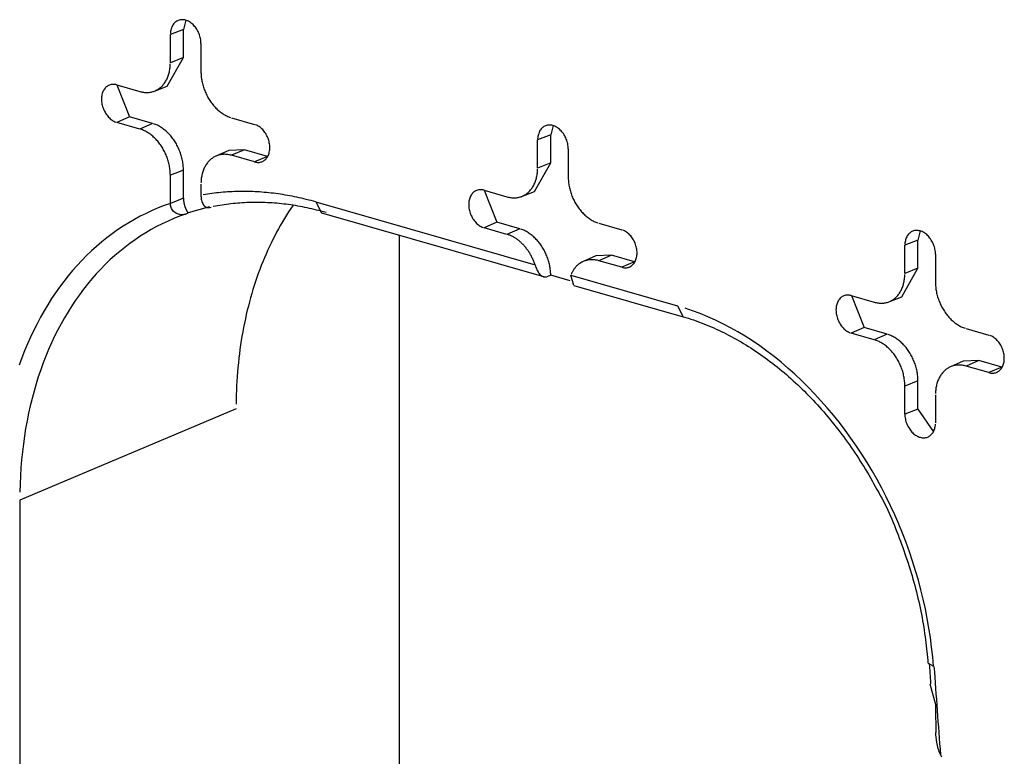
# Model space of a CAD drawing. Units: inches. Extents: x -2.2 to 31.7, y 0.3 to 22.2.
# Drawn here: x 10.4 to 10.6, y 9.8 to 10 of the extents above; entities that cross this region are included whole.
import ezdxf

# ---------------------------------------------------------------- set-up
doc = ezdxf.new("R2010")
doc.units = ezdxf.units.IN
doc.header["$LTSCALE"] = 0.5
doc.header["$MEASUREMENT"] = 0
doc.layers.add('60', color=7, linetype='Continuous')

msp = doc.modelspace()

# ---------------------------------------------------------------- linework, layer by layer
at = {"layer": '60', "color": 52, "linetype": 'Continuous'}
for p, q in [((10.40989, 10.02671), (10.40931, 10.02441)), ((10.40931, 10.02441), (10.40603, 10.02312)), ((10.40931, 10.01736), (10.40931, 10.02441)), ((10.40603, 10.01607), (10.40603, 10.02312)), ((10.41369, 10.02092), (10.41369, 10.01387)), ((10.40527, 10.01019), (10.40931, 10.01736)), ((10.40931, 10.01736), (10.40603, 10.01607)), ((10.39262, 10.01052), (10.39837, 10.00887)), ((10.39265, 10.01051), (10.39583, 10.00251)), ((10.40202, 10.00896), (10.40527, 10.01019)), ((10.39583, 10.00251), (10.39262, 10.00112)), ((10.40158, 10.00087), (10.39583, 10.00251)), ((10.42135, 10.00228), (10.42709, 10.00063)), ((10.39837, 9.99947), (10.39262, 10.00112)), ((10.40158, 10.00087), (10.39837, 9.99947)), ((10.50181, 10.00032), (10.50123, 9.99803)), ((10.50123, 9.99803), (10.49795, 9.99674)), ((10.49795, 9.98969), (10.49795, 9.99674)), ((10.50123, 9.99098), (10.50123, 9.99803)), ((10.42063, 9.99408), (10.41745, 9.99269)), ((10.42456, 9.99427), (10.42063, 9.99408)), ((10.42456, 9.99427), (10.42135, 9.99288)), ((10.43031, 9.99262), (10.42456, 9.99427)), ((10.50561, 9.99454), (10.50561, 9.98749)), ((10.42709, 9.99123), (10.42135, 9.99288)), ((10.43031, 9.99262), (10.42709, 9.99123)), ((10.43031, 9.99262), (10.43039, 9.9926)), ((10.40931, 9.98917), (10.40603, 9.98788)), ((10.40931, 9.98212), (10.40931, 9.98917)), ((10.49719, 9.98381), (10.50123, 9.99098)), ((10.50123, 9.99098), (10.49795, 9.98969)), ((10.40603, 9.98085), (10.40603, 9.98788)), ((10.41369, 9.98568), (10.41369, 9.98287)), ((10.48455, 9.98414), (10.49029, 9.98249)), ((10.48458, 9.98413), (10.48776, 9.97613)), ((10.40931, 9.98212), (10.40603, 9.98083)), ((10.49394, 9.98258), (10.49719, 9.98381)), ((10.40603, 9.98083), (10.40603, 9.98085)), ((10.41585, 9.97999), (10.41047, 9.97845)), ((10.44241, 9.9812), (10.44386, 9.97845)), ((10.44241, 9.9812), (10.49731, 9.96545)), ((10.44386, 9.97845), (10.49941, 9.9625)), ((10.48776, 9.97613), (10.48455, 9.97474)), ((10.49029, 9.97309), (10.48455, 9.97474)), ((10.49351, 9.97448), (10.48776, 9.97613)), ((10.49351, 9.97448), (10.49029, 9.97309)), ((10.51327, 9.97589), (10.51902, 9.97424)), ((10.46337, 9.78944), (10.46337, 9.97285)), ((10.59374, 9.97394), (10.59316, 9.97164)), ((10.59316, 9.97164), (10.58988, 9.97035)), ((10.58988, 9.96331), (10.58988, 9.97035)), ((10.59316, 9.9646), (10.59316, 9.97164)), ((10.51256, 9.9677), (10.50938, 9.96631)), ((10.51649, 9.96789), (10.51256, 9.9677)), ((10.51649, 9.96789), (10.51327, 9.9665)), ((10.52223, 9.96624), (10.51649, 9.96789)), ((10.59754, 9.96816), (10.59754, 9.96111)), ((10.51902, 9.96485), (10.51327, 9.9665)), ((10.52223, 9.96624), (10.51902, 9.96485)), ((10.52223, 9.96624), (10.52232, 9.96622)), ((10.58912, 9.95743), (10.59316, 9.9646)), ((10.59316, 9.9646), (10.58988, 9.96331)), ((10.50611, 9.96147), (10.50123, 9.96287)), ((10.50704, 9.96032), (10.50625, 9.96288)), ((10.50625, 9.96288), (10.53295, 9.95522)), ((10.50704, 9.96032), (10.5344, 9.95246)), ((10.57647, 9.95776), (10.58222, 9.95611)), ((10.5765, 9.95775), (10.57969, 9.94975)), ((10.58587, 9.9562), (10.58912, 9.95743)), ((10.53295, 9.95522), (10.5344, 9.95246)), ((10.57969, 9.94975), (10.57647, 9.94836)), ((10.58543, 9.9481), (10.57969, 9.94975)), ((10.6052, 9.94951), (10.61094, 9.94786)), ((10.58222, 9.94671), (10.57647, 9.94836)), ((10.58543, 9.9481), (10.58222, 9.94671)), ((10.60448, 9.94132), (10.6013, 9.93993)), ((10.60841, 9.94151), (10.60448, 9.94132)), ((10.60841, 9.94151), (10.6052, 9.94012)), ((10.61094, 9.93847), (10.6052, 9.94012)), ((10.61416, 9.93986), (10.60841, 9.94151)), ((10.61416, 9.93986), (10.61094, 9.93847)), ((10.61416, 9.93986), (10.61424, 9.93983)), ((10.59316, 9.93641), (10.58988, 9.93512)), ((10.58988, 9.92807), (10.58988, 9.93512)), ((10.59316, 9.92936), (10.59316, 9.93641)), ((10.59754, 9.93292), (10.59754, 9.92587)), ((10.42246, 9.92938), (10.36833, 9.90652)), ((10.59316, 9.92936), (10.58988, 9.92807)), ((10.59316, 9.92936), (10.59701, 9.92364)), ((10.36833, 9.90652), (10.36833, 9.74682)), ((10.59571, 9.86571), (10.59705, 9.86495)), ((10.59615, 9.86053), (10.59755, 9.8554))]:
    msp.add_line(p, q, dxfattribs=at)
for points in [[(10.41369, 10.02092, 0), (10.41368, 10.02122, 0), (10.41366, 10.02152, 0), (10.41362, 10.02182, 0), (10.41357, 10.02212, 0), (10.4135, 10.02242, 0), (10.41342, 10.02273, 0), (10.41332, 10.02302, 0), (10.41321, 10.02332, 0), (10.41309, 10.02361, 0), (10.41296, 10.02389, 0), (10.41281, 10.02417, 0), (10.41265, 10.02443, 0), (10.41248, 10.02469, 0), (10.4123, 10.02494, 0), (10.41211, 10.02517, 0), (10.41191, 10.0254, 0), (10.4117, 10.02561, 0), (10.41149, 10.0258, 0), (10.41127, 10.02598, 0), (10.41104, 10.02615, 0), (10.41081, 10.02629, 0), (10.41057, 10.02643, 0), (10.41034, 10.02654, 0), (10.4101, 10.02664, 0), (10.40986, 10.02672, 0), (10.40962, 10.02678, 0), (10.40938, 10.02682, 0), (10.40914, 10.02684, 0), (10.4089, 10.02684, 0), (10.40867, 10.02683, 0), (10.40845, 10.02679, 0), (10.40823, 10.02674, 0), (10.40801, 10.02666, 0), (10.4078, 10.02657, 0), (10.40761, 10.02646, 0), (10.40742, 10.02634, 0), (10.40723, 10.02619, 0), (10.40706, 10.02604, 0), (10.40691, 10.02586, 0), (10.40676, 10.02567, 0), (10.40662, 10.02546, 0), (10.4065, 10.02524, 0), (10.40639, 10.02501, 0), (10.4063, 10.02477, 0), (10.40621, 10.02451, 0), (10.40615, 10.02425, 0), (10.40609, 10.02398, 0), (10.40606, 10.0237, 0), (10.40603, 10.02341, 0)], [(10.39837, 10.00887, 0), (10.39861, 10.00881, 0), (10.39885, 10.00875, 0), (10.39909, 10.00871, 0), (10.39933, 10.00867, 0), (10.39956, 10.00864, 0), (10.3998, 10.00863, 0), (10.40004, 10.00862, 0), (10.40027, 10.00862, 0), (10.4005, 10.00863, 0), (10.40073, 10.00865, 0), (10.40096, 10.00868, 0), (10.40119, 10.00872, 0), (10.40141, 10.00877, 0), (10.40163, 10.00883, 0), (10.40184, 10.0089, 0), (10.40206, 10.00897, 0), (10.40227, 10.00906, 0), (10.40247, 10.00916, 0), (10.40267, 10.00926, 0), (10.40287, 10.00937, 0), (10.40306, 10.00949, 0), (10.40325, 10.00963, 0), (10.40343, 10.00976, 0), (10.40361, 10.00991, 0), (10.40378, 10.01007, 0), (10.40395, 10.01023, 0), (10.40411, 10.0104, 0), (10.40427, 10.01058, 0), (10.40442, 10.01077, 0), (10.40456, 10.01097, 0), (10.4047, 10.01117, 0), (10.40483, 10.01138, 0), (10.40496, 10.01159, 0), (10.40508, 10.01181, 0), (10.40519, 10.01204, 0), (10.4053, 10.01228, 0), (10.4054, 10.01252, 0), (10.40549, 10.01276, 0), (10.40557, 10.01302, 0), (10.40565, 10.01327, 0), (10.40572, 10.01353, 0), (10.40579, 10.0138, 0), (10.40584, 10.01407, 0), (10.40589, 10.01435, 0), (10.40593, 10.01463, 0), (10.40597, 10.01491, 0), (10.40599, 10.01519, 0), (10.40601, 10.01548, 0), (10.40602, 10.01577, 0)], [(10.41369, 10.01387, 0), (10.41369, 10.01357, 0), (10.4137, 10.01328, 0), (10.41372, 10.01298, 0), (10.41375, 10.01268, 0), (10.41378, 10.01237, 0), (10.41382, 10.01207, 0), (10.41387, 10.01177, 0), (10.41393, 10.01146, 0), (10.41399, 10.01116, 0), (10.41406, 10.01086, 0), (10.41414, 10.01056, 0), (10.41423, 10.01026, 0), (10.41432, 10.00996, 0), (10.41442, 10.00966, 0), (10.41452, 10.00936, 0), (10.41463, 10.00907, 0), (10.41475, 10.00878, 0), (10.41488, 10.00849, 0), (10.41501, 10.00821, 0), (10.41515, 10.00793, 0), (10.41529, 10.00765, 0), (10.41545, 10.00738, 0), (10.4156, 10.00711, 0), (10.41576, 10.00684, 0), (10.41593, 10.00658, 0), (10.4161, 10.00633, 0), (10.41628, 10.00608, 0), (10.41646, 10.00583, 0), (10.41665, 10.00559, 0), (10.41684, 10.00536, 0), (10.41704, 10.00514, 0), (10.41724, 10.00492, 0), (10.41745, 10.0047, 0), (10.41766, 10.0045, 0), (10.41787, 10.0043, 0), (10.41809, 10.00411, 0), (10.41831, 10.00392, 0), (10.41853, 10.00374, 0), (10.41875, 10.00358, 0), (10.41898, 10.00341, 0), (10.41921, 10.00326, 0), (10.41944, 10.00312, 0), (10.41968, 10.00298, 0), (10.41991, 10.00285, 0), (10.42015, 10.00273, 0), (10.42039, 10.00262, 0), (10.42063, 10.00252, 0), (10.42087, 10.00243, 0), (10.42111, 10.00235, 0)], [(10.39262, 10.01052, 0), (10.39238, 10.01058, 0), (10.39214, 10.01062, 0), (10.3919, 10.01064, 0), (10.39167, 10.01065, 0), (10.39144, 10.01063, 0), (10.39121, 10.01059, 0), (10.39099, 10.01054, 0), (10.39078, 10.01047, 0), (10.39057, 10.01038, 0), (10.39037, 10.01027, 0), (10.39018, 10.01014, 0), (10.39, 10.01, 0), (10.38983, 10.00984, 0), (10.38967, 10.00966, 0), (10.38952, 10.00947, 0), (10.38939, 10.00927, 0), (10.38926, 10.00905, 0), (10.38916, 10.00882, 0), (10.38906, 10.00857, 0), (10.38898, 10.00832, 0), (10.38891, 10.00805, 0), (10.38886, 10.00778, 0), (10.38882, 10.0075, 0), (10.3888, 10.00721, 0), (10.38879, 10.00692, 0), (10.3888, 10.00662, 0), (10.38882, 10.00632, 0), (10.38886, 10.00602, 0), (10.38891, 10.00572, 0), (10.38898, 10.00541, 0), (10.38906, 10.00511, 0), (10.38916, 10.00482, 0), (10.38926, 10.00452, 0), (10.38939, 10.00423, 0), (10.38952, 10.00395, 0), (10.38967, 10.00367, 0), (10.38983, 10.00341, 0), (10.39, 10.00315, 0), (10.39018, 10.0029, 0), (10.39037, 10.00267, 0), (10.39057, 10.00244, 0), (10.39078, 10.00223, 0), (10.39099, 10.00204, 0), (10.39121, 10.00186, 0), (10.39144, 10.00169, 0), (10.39167, 10.00154, 0), (10.3919, 10.00141, 0), (10.39214, 10.0013, 0), (10.39238, 10.0012, 0)], [(10.40603, 9.98788, 0), (10.40602, 9.98817, 0), (10.40601, 9.98847, 0), (10.40599, 9.98877, 0), (10.40597, 9.98907, 0), (10.40593, 9.98938, 0), (10.40589, 9.98968, 0), (10.40584, 9.98998, 0), (10.40579, 9.99028, 0), (10.40572, 9.99059, 0), (10.40565, 9.99089, 0), (10.40557, 9.99119, 0), (10.40549, 9.99149, 0), (10.4054, 9.99179, 0), (10.4053, 9.99209, 0), (10.40519, 9.99238, 0), (10.40508, 9.99268, 0), (10.40496, 9.99297, 0), (10.40483, 9.99326, 0), (10.4047, 9.99354, 0), (10.40456, 9.99382, 0), (10.40442, 9.9941, 0), (10.40427, 9.99437, 0), (10.40411, 9.99464, 0), (10.40395, 9.99491, 0), (10.40378, 9.99517, 0), (10.40361, 9.99542, 0), (10.40343, 9.99567, 0), (10.40325, 9.99592, 0), (10.40306, 9.99615, 0), (10.40287, 9.99639, 0), (10.40267, 9.99661, 0), (10.40247, 9.99683, 0), (10.40227, 9.99705, 0), (10.40206, 9.99725, 0), (10.40184, 9.99745, 0), (10.40163, 9.99764, 0), (10.40141, 9.99783, 0), (10.40119, 9.998, 0), (10.40096, 9.99817, 0), (10.40073, 9.99833, 0), (10.4005, 9.99849, 0), (10.40027, 9.99863, 0), (10.40004, 9.99877, 0), (10.3998, 9.9989, 0), (10.39956, 9.99901, 0), (10.39933, 9.99912, 0), (10.39909, 9.99923, 0), (10.39885, 9.99932, 0), (10.39861, 9.9994, 0)], [(10.40931, 9.98917, 0), (10.4093, 9.98947, 0), (10.40929, 9.98977, 0), (10.40927, 9.99007, 0), (10.40925, 9.99037, 0), (10.40921, 9.99068, 0), (10.40917, 9.99098, 0), (10.40912, 9.99129, 0), (10.40906, 9.9916, 0), (10.409, 9.9919, 0), (10.40893, 9.99221, 0), (10.40885, 9.99251, 0), (10.40876, 9.99281, 0), (10.40867, 9.99312, 0), (10.40857, 9.99342, 0), (10.40847, 9.99371, 0), (10.40835, 9.99401, 0), (10.40823, 9.9943, 0), (10.4081, 9.99459, 0), (10.40797, 9.99488, 0), (10.40783, 9.99516, 0), (10.40769, 9.99544, 0), (10.40753, 9.99572, 0), (10.40738, 9.99599, 0), (10.40721, 9.99626, 0), (10.40704, 9.99652, 0), (10.40687, 9.99678, 0), (10.40669, 9.99703, 0), (10.40651, 9.99728, 0), (10.40632, 9.99752, 0), (10.40612, 9.99775, 0), (10.40592, 9.99798, 0), (10.40572, 9.9982, 0), (10.40551, 9.99842, 0), (10.4053, 9.99862, 0), (10.40509, 9.99883, 0), (10.40487, 9.99902, 0), (10.40465, 9.99921, 0), (10.40442, 9.99938, 0), (10.4042, 9.99955, 0), (10.40397, 9.99972, 0), (10.40374, 9.99987, 0), (10.4035, 10.00002, 0), (10.40327, 10.00015, 0), (10.40303, 10.00028, 0), (10.40279, 10.0004, 0), (10.40255, 10.00051, 0), (10.40231, 10.00061, 0), (10.40207, 10.00071, 0), (10.40182, 10.00079, 0)], [(10.42709, 9.99123, 0), (10.42733, 9.99117, 0), (10.42757, 9.99113, 0), (10.42781, 9.99111, 0), (10.42805, 9.9911, 0), (10.42828, 9.99112, 0), (10.4285, 9.99115, 0), (10.42872, 9.99121, 0), (10.42894, 9.99128, 0), (10.42915, 9.99137, 0), (10.42934, 9.99148, 0), (10.42953, 9.99161, 0), (10.42971, 9.99175, 0), (10.42989, 9.99191, 0), (10.43004, 9.99209, 0), (10.43019, 9.99228, 0), (10.43033, 9.99248, 0), (10.43045, 9.9927, 0), (10.43056, 9.99293, 0), (10.43065, 9.99318, 0), (10.43074, 9.99343, 0), (10.4308, 9.99369, 0), (10.43086, 9.99397, 0), (10.43089, 9.99425, 0), (10.43092, 9.99454, 0), (10.43092, 9.99483, 0), (10.43092, 9.99513, 0), (10.43089, 9.99543, 0), (10.43086, 9.99573, 0), (10.4308, 9.99603, 0), (10.43074, 9.99633, 0), (10.43065, 9.99664, 0), (10.43056, 9.99693, 0), (10.43045, 9.99723, 0), (10.43033, 9.99752, 0), (10.43019, 9.9978, 0), (10.43004, 9.99808, 0), (10.42989, 9.99834, 0), (10.42971, 9.9986, 0), (10.42953, 9.99885, 0), (10.42934, 9.99908, 0), (10.42915, 9.99931, 0), (10.42894, 9.99952, 0), (10.42872, 9.99971, 0), (10.4285, 9.99989, 0), (10.42828, 10.00006, 0), (10.42805, 10.00021, 0), (10.42781, 10.00034, 0), (10.42757, 10.00045, 0), (10.42733, 10.00055, 0)], [(10.50561, 9.99454, 0), (10.5056, 9.99483, 0), (10.50558, 9.99513, 0), (10.50554, 9.99544, 0), (10.50549, 9.99574, 0), (10.50543, 9.99604, 0), (10.50534, 9.99634, 0), (10.50525, 9.99664, 0), (10.50514, 9.99694, 0), (10.50502, 9.99723, 0), (10.50488, 9.99751, 0), (10.50473, 9.99778, 0), (10.50457, 9.99805, 0), (10.5044, 9.99831, 0), (10.50422, 9.99856, 0), (10.50403, 9.99879, 0), (10.50383, 9.99901, 0), (10.50363, 9.99922, 0), (10.50341, 9.99942, 0), (10.50319, 9.9996, 0), (10.50297, 9.99976, 0), (10.50273, 9.99991, 0), (10.5025, 10.00005, 0), (10.50226, 10.00016, 0), (10.50202, 10.00026, 0), (10.50178, 10.00033, 0), (10.50154, 10.00039, 0), (10.5013, 10.00044, 0), (10.50106, 10.00046, 0), (10.50083, 10.00046, 0), (10.5006, 10.00044, 0), (10.50037, 10.00041, 0), (10.50015, 10.00036, 0), (10.49994, 10.00028, 0), (10.49973, 10.00019, 0), (10.49953, 10.00008, 0), (10.49934, 9.99996, 0), (10.49916, 9.99981, 0), (10.49899, 9.99965, 0), (10.49883, 9.99948, 0), (10.49868, 9.99929, 0), (10.49855, 9.99908, 0), (10.49843, 9.99886, 0), (10.49832, 9.99863, 0), (10.49822, 9.99839, 0), (10.49814, 9.99813, 0), (10.49807, 9.99787, 0), (10.49802, 9.9976, 0), (10.49798, 9.99732, 0), (10.49796, 9.99703, 0)], [(10.42135, 9.99288, 0), (10.42111, 9.99294, 0), (10.42087, 9.993, 0), (10.42063, 9.99304, 0), (10.42039, 9.99308, 0), (10.42015, 9.99311, 0), (10.41991, 9.99312, 0), (10.41968, 9.99313, 0), (10.41944, 9.99313, 0), (10.41921, 9.99312, 0), (10.41898, 9.9931, 0), (10.41875, 9.99307, 0), (10.41853, 9.99303, 0), (10.41831, 9.99298, 0), (10.41809, 9.99292, 0), (10.41787, 9.99285, 0), (10.41766, 9.99278, 0), (10.41745, 9.99269, 0), (10.41724, 9.99259, 0), (10.41704, 9.99249, 0), (10.41684, 9.99238, 0), (10.41665, 9.99225, 0), (10.41646, 9.99212, 0), (10.41628, 9.99198, 0), (10.4161, 9.99184, 0), (10.41593, 9.99168, 0), (10.41576, 9.99152, 0), (10.4156, 9.99134, 0), (10.41545, 9.99117, 0), (10.41529, 9.99098, 0), (10.41515, 9.99078, 0), (10.41501, 9.99058, 0), (10.41488, 9.99037, 0), (10.41475, 9.99016, 0), (10.41463, 9.98993, 0), (10.41452, 9.98971, 0), (10.41442, 9.98947, 0), (10.41432, 9.98923, 0), (10.41423, 9.98898, 0), (10.41414, 9.98873, 0), (10.41406, 9.98848, 0), (10.41399, 9.98821, 0), (10.41393, 9.98795, 0), (10.41387, 9.98768, 0), (10.41382, 9.9874, 0), (10.41378, 9.98712, 0), (10.41375, 9.98684, 0), (10.41372, 9.98655, 0), (10.4137, 9.98627, 0), (10.41369, 9.98597, 0)], [(10.49029, 9.98249, 0), (10.49053, 9.98242, 0), (10.49077, 9.98237, 0), (10.49101, 9.98232, 0), (10.49125, 9.98229, 0), (10.49149, 9.98226, 0), (10.49173, 9.98224, 0), (10.49196, 9.98224, 0), (10.4922, 9.98224, 0), (10.49243, 9.98225, 0), (10.49266, 9.98227, 0), (10.49289, 9.9823, 0), (10.49311, 9.98234, 0), (10.49333, 9.98239, 0), (10.49355, 9.98245, 0), (10.49377, 9.98252, 0), (10.49398, 9.98259, 0), (10.49419, 9.98268, 0), (10.4944, 9.98277, 0), (10.4946, 9.98288, 0), (10.49479, 9.98299, 0), (10.49499, 9.98311, 0), (10.49517, 9.98324, 0), (10.49536, 9.98338, 0), (10.49554, 9.98353, 0), (10.49571, 9.98369, 0), (10.49588, 9.98385, 0), (10.49604, 9.98402, 0), (10.49619, 9.9842, 0), (10.49634, 9.98439, 0), (10.49649, 9.98458, 0), (10.49663, 9.98479, 0), (10.49676, 9.98499, 0), (10.49689, 9.98521, 0), (10.497, 9.98543, 0), (10.49712, 9.98566, 0), (10.49722, 9.9859, 0), (10.49732, 9.98614, 0), (10.49741, 9.98638, 0), (10.4975, 9.98663, 0), (10.49758, 9.98689, 0), (10.49765, 9.98715, 0), (10.49771, 9.98742, 0), (10.49777, 9.98769, 0), (10.49782, 9.98797, 0), (10.49786, 9.98824, 0), (10.49789, 9.98853, 0), (10.49792, 9.98881, 0), (10.49794, 9.9891, 0), (10.49795, 9.98939, 0)], [(10.50561, 9.98749, 0), (10.50562, 9.98719, 0), (10.50563, 9.98689, 0), (10.50565, 9.98659, 0), (10.50567, 9.98629, 0), (10.50571, 9.98599, 0), (10.50575, 9.98569, 0), (10.5058, 9.98539, 0), (10.50585, 9.98508, 0), (10.50592, 9.98478, 0), (10.50599, 9.98448, 0), (10.50607, 9.98418, 0), (10.50615, 9.98388, 0), (10.50624, 9.98358, 0), (10.50634, 9.98328, 0), (10.50645, 9.98298, 0), (10.50656, 9.98269, 0), (10.50668, 9.9824, 0), (10.5068, 9.98211, 0), (10.50694, 9.98183, 0), (10.50708, 9.98155, 0), (10.50722, 9.98127, 0), (10.50737, 9.98099, 0), (10.50753, 9.98073, 0), (10.50769, 9.98046, 0), (10.50786, 9.9802, 0), (10.50803, 9.97995, 0), (10.50821, 9.9797, 0), (10.50839, 9.97945, 0), (10.50858, 9.97921, 0), (10.50877, 9.97898, 0), (10.50897, 9.97875, 0), (10.50917, 9.97853, 0), (10.50937, 9.97832, 0), (10.50958, 9.97812, 0), (10.5098, 9.97792, 0), (10.51001, 9.97772, 0), (10.51023, 9.97754, 0), (10.51045, 9.97736, 0), (10.51068, 9.97719, 0), (10.51091, 9.97703, 0), (10.51114, 9.97688, 0), (10.51137, 9.97674, 0), (10.5116, 9.9766, 0), (10.51184, 9.97647, 0), (10.51207, 9.97635, 0), (10.51231, 9.97624, 0), (10.51255, 9.97614, 0), (10.51279, 9.97605, 0), (10.51303, 9.97597, 0)], [(10.48455, 9.98414, 0), (10.48431, 9.9842, 0), (10.48407, 9.98424, 0), (10.48383, 9.98426, 0), (10.48359, 9.98426, 0), (10.48336, 9.98425, 0), (10.48314, 9.98421, 0), (10.48292, 9.98416, 0), (10.4827, 9.98409, 0), (10.48249, 9.984, 0), (10.48229, 9.98389, 0), (10.4821, 9.98376, 0), (10.48192, 9.98362, 0), (10.48175, 9.98346, 0), (10.4816, 9.98328, 0), (10.48145, 9.98309, 0), (10.48131, 9.98289, 0), (10.48119, 9.98267, 0), (10.48108, 9.98243, 0), (10.48098, 9.98219, 0), (10.4809, 9.98194, 0), (10.48084, 9.98167, 0), (10.48078, 9.9814, 0), (10.48075, 9.98112, 0), (10.48072, 9.98083, 0), (10.48072, 9.98054, 0), (10.48072, 9.98024, 0), (10.48075, 9.97994, 0), (10.48078, 9.97964, 0), (10.48084, 9.97934, 0), (10.4809, 9.97903, 0), (10.48098, 9.97873, 0), (10.48108, 9.97843, 0), (10.48119, 9.97814, 0), (10.48131, 9.97785, 0), (10.48145, 9.97757, 0), (10.4816, 9.97729, 0), (10.48175, 9.97702, 0), (10.48192, 9.97677, 0), (10.4821, 9.97652, 0), (10.48229, 9.97628, 0), (10.48249, 9.97606, 0), (10.4827, 9.97585, 0), (10.48292, 9.97566, 0), (10.48314, 9.97548, 0), (10.48336, 9.97531, 0), (10.48359, 9.97516, 0), (10.48383, 9.97503, 0), (10.48407, 9.97492, 0), (10.48431, 9.97482, 0)], [(10.40931, 9.98212, 0), (10.40931, 9.98205, 0), (10.40931, 9.98197, 0), (10.40931, 9.9819, 0), (10.40932, 9.98182, 0), (10.40932, 9.98174, 0), (10.40933, 9.98167, 0), (10.40933, 9.98159, 0), (10.40934, 9.98152, 0), (10.40935, 9.98144, 0), (10.40936, 9.98136, 0), (10.40937, 9.98129, 0), (10.40938, 9.98121, 0), (10.40939, 9.98113, 0), (10.4094, 9.98106, 0), (10.40942, 9.98098, 0), (10.40943, 9.9809, 0), (10.40945, 9.98083, 0), (10.40947, 9.98075, 0), (10.40948, 9.98067, 0), (10.4095, 9.9806, 0), (10.40952, 9.98052, 0), (10.40954, 9.98045, 0), (10.40956, 9.98037, 0), (10.40959, 9.98029, 0), (10.40961, 9.98022, 0), (10.40964, 9.98014, 0), (10.40966, 9.98007, 0), (10.40969, 9.97999, 0), (10.40971, 9.97992, 0), (10.40974, 9.97984, 0), (10.40977, 9.97977, 0), (10.4098, 9.9797, 0), (10.40983, 9.97962, 0), (10.40986, 9.97955, 0), (10.40989, 9.97948, 0), (10.40993, 9.9794, 0), (10.40996, 9.97933, 0), (10.41, 9.97926, 0), (10.41003, 9.97919, 0), (10.41007, 9.97912, 0), (10.41011, 9.97905, 0), (10.41014, 9.97898, 0), (10.41018, 9.97891, 0), (10.41022, 9.97884, 0), (10.41026, 9.97878, 0), (10.4103, 9.97871, 0), (10.41034, 9.97864, 0), (10.41039, 9.97858, 0), (10.41043, 9.97851, 0)], [(10.44241, 9.9812, 0), (10.44183, 9.98137, 0), (10.44124, 9.98153, 0), (10.44065, 9.98168, 0), (10.44006, 9.98183, 0), (10.43948, 9.98198, 0), (10.43889, 9.98212, 0), (10.4383, 9.98225, 0), (10.43771, 9.98238, 0), (10.43713, 9.9825, 0), (10.43654, 9.98262, 0), (10.43596, 9.98273, 0), (10.43537, 9.98284, 0), (10.43478, 9.98294, 0), (10.4342, 9.98304, 0), (10.43362, 9.98313, 0), (10.43303, 9.98321, 0), (10.43245, 9.98329, 0), (10.43186, 9.98337, 0), (10.43128, 9.98344, 0), (10.4307, 9.9835, 0), (10.43012, 9.98356, 0), (10.42954, 9.98361, 0), (10.42896, 9.98366, 0), (10.42838, 9.9837, 0), (10.4278, 9.98374, 0), (10.42723, 9.98377, 0), (10.42665, 9.98379, 0), (10.42607, 9.98381, 0), (10.4255, 9.98383, 0), (10.42492, 9.98384, 0), (10.42435, 9.98384, 0), (10.42378, 9.98384, 0), (10.42321, 9.98383, 0), (10.42264, 9.98382, 0), (10.42207, 9.9838, 0), (10.4215, 9.98378, 0), (10.42094, 9.98375, 0), (10.42037, 9.98371, 0), (10.41981, 9.98367, 0), (10.41924, 9.98363, 0), (10.41868, 9.98357, 0), (10.41812, 9.98352, 0), (10.41756, 9.98346, 0), (10.417, 9.98339, 0), (10.41645, 9.98332, 0), (10.41589, 9.98324, 0), (10.41534, 9.98315, 0), (10.41479, 9.98307, 0), (10.41424, 9.98297, 0)], [(10.40603, 9.98085, 0), (10.40448, 9.9803, 0), (10.40295, 9.9797, 0), (10.40145, 9.97905, 0), (10.39996, 9.97835, 0), (10.39849, 9.97761, 0), (10.39704, 9.97683, 0), (10.39562, 9.97599, 0), (10.39421, 9.97512, 0), (10.39283, 9.9742, 0), (10.39148, 9.97324, 0), (10.39015, 9.97223, 0), (10.38884, 9.97118, 0), (10.38756, 9.97009, 0), (10.38631, 9.96896, 0), (10.38508, 9.96778, 0), (10.38388, 9.96657, 0), (10.38271, 9.96532, 0), (10.38157, 9.96402, 0), (10.38045, 9.96269, 0), (10.37937, 9.96132, 0), (10.37832, 9.95991, 0), (10.37729, 9.95847, 0), (10.3763, 9.95699, 0), (10.37534, 9.95547, 0), (10.37442, 9.95392, 0), (10.37352, 9.95233, 0), (10.37266, 9.95072, 0), (10.37183, 9.94907, 0), (10.37104, 9.94739, 0), (10.37028, 9.94567, 0), (10.36956, 9.94393, 0), (10.36887, 9.94216, 0), (10.36821, 9.94036, 0)], [(10.44499, 9.97855, 0), (10.4444, 9.97872, 0), (10.44381, 9.97888, 0), (10.44322, 9.97903, 0), (10.44263, 9.97918, 0), (10.44204, 9.97933, 0), (10.44145, 9.97947, 0), (10.44086, 9.9796, 0), (10.44027, 9.97973, 0), (10.43968, 9.97985, 0), (10.43909, 9.97996, 0), (10.43851, 9.98007, 0), (10.43792, 9.98018, 0), (10.43733, 9.98028, 0), (10.43674, 9.98037, 0), (10.43616, 9.98046, 0), (10.43557, 9.98054, 0), (10.43499, 9.98062, 0), (10.4344, 9.98069, 0), (10.43382, 9.98075, 0), (10.43323, 9.98081, 0), (10.43265, 9.98087, 0), (10.43207, 9.98091, 0), (10.43149, 9.98096, 0), (10.43091, 9.98099, 0), (10.43033, 9.98102, 0), (10.42975, 9.98105, 0), (10.42917, 9.98107, 0), (10.42859, 9.98108, 0), (10.42802, 9.98109, 0), (10.42744, 9.98109, 0), (10.42687, 9.98109, 0), (10.4263, 9.98108, 0), (10.42573, 9.98106, 0), (10.42515, 9.98104, 0), (10.42459, 9.98101, 0), (10.42402, 9.98098, 0), (10.42345, 9.98094, 0), (10.42288, 9.9809, 0), (10.42232, 9.98085, 0), (10.42176, 9.9808, 0), (10.4212, 9.98073, 0), (10.42064, 9.98067, 0), (10.42008, 9.9806, 0), (10.41952, 9.98052, 0), (10.41896, 9.98043, 0), (10.41841, 9.98035, 0), (10.41786, 9.98025, 0), (10.41731, 9.98015, 0), (10.41676, 9.98004, 0)], [(10.43673, 9.98037, 0), (10.43618, 9.97957, 0), (10.43564, 9.97875, 0), (10.43511, 9.97792, 0), (10.4346, 9.97709, 0), (10.43409, 9.97624, 0), (10.43359, 9.97538, 0), (10.4331, 9.97451, 0), (10.43262, 9.97363, 0), (10.43215, 9.97274, 0), (10.4317, 9.97184, 0), (10.43125, 9.97092, 0), (10.43081, 9.97001, 0), (10.43038, 9.96908, 0), (10.42997, 9.96814, 0), (10.42956, 9.96719, 0), (10.42917, 9.96623, 0), (10.42879, 9.96527, 0), (10.42841, 9.96429, 0), (10.42805, 9.96331, 0), (10.4277, 9.96232, 0), (10.42736, 9.96131, 0), (10.42703, 9.96031, 0), (10.42671, 9.95929, 0), (10.42641, 9.95826, 0), (10.42611, 9.95723, 0), (10.42583, 9.95619, 0), (10.42555, 9.95514, 0), (10.42529, 9.95409, 0), (10.42504, 9.95303, 0), (10.4248, 9.95196, 0), (10.42457, 9.95088, 0), (10.42436, 9.9498, 0), (10.42415, 9.94871, 0), (10.42396, 9.94762, 0), (10.42378, 9.94652, 0), (10.42361, 9.94541, 0), (10.42345, 9.9443, 0), (10.4233, 9.94318, 0), (10.42317, 9.94205, 0), (10.42305, 9.94092, 0), (10.42293, 9.93979, 0), (10.42283, 9.93865, 0), (10.42275, 9.93751, 0), (10.42267, 9.93636, 0), (10.4226, 9.9352, 0), (10.42255, 9.93405, 0), (10.42251, 9.93288, 0), (10.42248, 9.93172, 0), (10.42246, 9.93055, 0)], [(10.40983, 9.97817, 0), (10.40835, 9.97763, 0), (10.40688, 9.97705, 0), (10.40544, 9.97642, 0), (10.40401, 9.97575, 0), (10.4026, 9.97503, 0), (10.40121, 9.97427, 0), (10.39985, 9.97347, 0), (10.3985, 9.97263, 0), (10.39718, 9.97174, 0), (10.39588, 9.97081, 0), (10.3946, 9.96984, 0), (10.39335, 9.96883, 0), (10.39212, 9.96778, 0), (10.39092, 9.96669, 0), (10.38974, 9.96556, 0), (10.38859, 9.96439, 0), (10.38747, 9.96319, 0), (10.38638, 9.96194, 0), (10.38531, 9.96066, 0), (10.38427, 9.95934, 0), (10.38326, 9.95799, 0), (10.38228, 9.9566, 0), (10.38133, 9.95518, 0), (10.38041, 9.95372, 0), (10.37952, 9.95223, 0), (10.37867, 9.9507, 0), (10.37784, 9.94915, 0), (10.37705, 9.94756, 0), (10.37629, 9.94595, 0), (10.37556, 9.9443, 0), (10.37486, 9.94263, 0), (10.3742, 9.94093, 0), (10.37358, 9.9392, 0), (10.37298, 9.93744, 0), (10.37242, 9.93566, 0), (10.3719, 9.93386, 0), (10.37141, 9.93203, 0), (10.37096, 9.93018, 0), (10.37054, 9.9283, 0), (10.37016, 9.92641, 0), (10.36981, 9.92449, 0), (10.3695, 9.92256, 0), (10.36923, 9.92061, 0), (10.36899, 9.91864, 0), (10.36879, 9.91665, 0), (10.36862, 9.91465, 0), (10.3685, 9.91264, 0), (10.3684, 9.91061, 0), (10.36835, 9.90857, 0)], [(10.50123, 9.96287, 0), (10.50123, 9.96317, 0), (10.50121, 9.96347, 0), (10.50119, 9.96377, 0), (10.50116, 9.96407, 0), (10.50113, 9.96437, 0), (10.50108, 9.96468, 0), (10.50103, 9.96498, 0), (10.50098, 9.96529, 0), (10.50091, 9.96559, 0), (10.50084, 9.96589, 0), (10.50076, 9.96619, 0), (10.50067, 9.9665, 0), (10.50058, 9.9668, 0), (10.50048, 9.96709, 0), (10.50037, 9.96739, 0), (10.50025, 9.96768, 0), (10.50013, 9.96797, 0), (10.50001, 9.96826, 0), (10.49987, 9.96855, 0), (10.49973, 9.96883, 0), (10.49959, 9.96911, 0), (10.49944, 9.96938, 0), (10.49928, 9.96965, 0), (10.49911, 9.96992, 0), (10.49895, 9.97018, 0), (10.49877, 9.97043, 0), (10.49859, 9.97068, 0), (10.49841, 9.97092, 0), (10.49822, 9.97116, 0), (10.49803, 9.9714, 0), (10.49783, 9.97162, 0), (10.49763, 9.97184, 0), (10.49742, 9.97205, 0), (10.49721, 9.97226, 0), (10.497, 9.97246, 0), (10.49678, 9.97265, 0), (10.49656, 9.97284, 0), (10.49634, 9.97301, 0), (10.49611, 9.97318, 0), (10.49588, 9.97334, 0), (10.49565, 9.9735, 0), (10.49542, 9.97364, 0), (10.49518, 9.97378, 0), (10.49495, 9.9739, 0), (10.49471, 9.97402, 0), (10.49447, 9.97413, 0), (10.49423, 9.97423, 0), (10.49399, 9.97433, 0), (10.49375, 9.97441, 0)], [(10.51902, 9.96485, 0), (10.51926, 9.96479, 0), (10.5195, 9.96475, 0), (10.51974, 9.96473, 0), (10.51997, 9.96472, 0), (10.5202, 9.96474, 0), (10.52043, 9.96477, 0), (10.52065, 9.96483, 0), (10.52086, 9.9649, 0), (10.52107, 9.96499, 0), (10.52127, 9.9651, 0), (10.52146, 9.96523, 0), (10.52164, 9.96537, 0), (10.52181, 9.96553, 0), (10.52197, 9.9657, 0), (10.52212, 9.9659, 0), (10.52225, 9.9661, 0), (10.52237, 9.96632, 0), (10.52248, 9.96655, 0), (10.52258, 9.96679, 0), (10.52266, 9.96705, 0), (10.52273, 9.96731, 0), (10.52278, 9.96759, 0), (10.52282, 9.96787, 0), (10.52284, 9.96815, 0), (10.52285, 9.96845, 0), (10.52284, 9.96874, 0), (10.52282, 9.96904, 0), (10.52278, 9.96935, 0), (10.52273, 9.96965, 0), (10.52266, 9.96995, 0), (10.52258, 9.97025, 0), (10.52248, 9.97055, 0), (10.52237, 9.97085, 0), (10.52225, 9.97114, 0), (10.52212, 9.97142, 0), (10.52197, 9.97169, 0), (10.52181, 9.97196, 0), (10.52164, 9.97222, 0), (10.52146, 9.97247, 0), (10.52127, 9.9727, 0), (10.52107, 9.97292, 0), (10.52086, 9.97313, 0), (10.52065, 9.97333, 0), (10.52043, 9.97351, 0), (10.5202, 9.97368, 0), (10.51997, 9.97382, 0), (10.51974, 9.97396, 0), (10.5195, 9.97407, 0), (10.51926, 9.97417, 0)], [(10.49731, 9.96545, 0), (10.49724, 9.96566, 0), (10.49716, 9.96588, 0), (10.49708, 9.9661, 0), (10.497, 9.96632, 0), (10.49691, 9.96653, 0), (10.49682, 9.96674, 0), (10.49672, 9.96696, 0), (10.49662, 9.96716, 0), (10.49652, 9.96737, 0), (10.49642, 9.96758, 0), (10.49631, 9.96778, 0), (10.4962, 9.96798, 0), (10.49608, 9.96818, 0), (10.49597, 9.96838, 0), (10.49585, 9.96857, 0), (10.49572, 9.96877, 0), (10.49559, 9.96895, 0), (10.49547, 9.96914, 0), (10.49533, 9.96932, 0), (10.4952, 9.9695, 0), (10.49506, 9.96968, 0), (10.49492, 9.96985, 0), (10.49478, 9.97002, 0), (10.49463, 9.97019, 0), (10.49449, 9.97036, 0), (10.49434, 9.97052, 0), (10.49418, 9.97067, 0), (10.49403, 9.97082, 0), (10.49387, 9.97097, 0), (10.49372, 9.97112, 0), (10.49356, 9.97126, 0), (10.49339, 9.9714, 0), (10.49323, 9.97153, 0), (10.49307, 9.97166, 0), (10.4929, 9.97178, 0), (10.49273, 9.9719, 0), (10.49256, 9.97202, 0), (10.49239, 9.97213, 0), (10.49222, 9.97223, 0), (10.49205, 9.97234, 0), (10.49188, 9.97243, 0), (10.4917, 9.97253, 0), (10.49153, 9.97261, 0), (10.49135, 9.9727, 0), (10.49118, 9.97277, 0), (10.491, 9.97285, 0), (10.49082, 9.97292, 0), (10.49065, 9.97298, 0), (10.49047, 9.97304, 0)], [(10.59754, 9.96816, 0), (10.59753, 9.96845, 0), (10.59751, 9.96875, 0), (10.59747, 9.96905, 0), (10.59742, 9.96936, 0), (10.59735, 9.96966, 0), (10.59727, 9.96996, 0), (10.59717, 9.97026, 0), (10.59706, 9.97055, 0), (10.59694, 9.97084, 0), (10.59681, 9.97113, 0), (10.59666, 9.9714, 0), (10.5965, 9.97167, 0), (10.59633, 9.97193, 0), (10.59615, 9.97217, 0), (10.59596, 9.97241, 0), (10.59576, 9.97263, 0), (10.59555, 9.97284, 0), (10.59534, 9.97304, 0), (10.59512, 9.97322, 0), (10.59489, 9.97338, 0), (10.59466, 9.97353, 0), (10.59443, 9.97366, 0), (10.59419, 9.97378, 0), (10.59395, 9.97387, 0), (10.59371, 9.97395, 0), (10.59347, 9.97401, 0), (10.59323, 9.97405, 0), (10.59299, 9.97408, 0), (10.59276, 9.97408, 0), (10.59252, 9.97406, 0), (10.5923, 9.97403, 0), (10.59208, 9.97397, 0), (10.59186, 9.9739, 0), (10.59166, 9.97381, 0), (10.59146, 9.9737, 0), (10.59127, 9.97358, 0), (10.59109, 9.97343, 0), (10.59092, 9.97327, 0), (10.59076, 9.9731, 0), (10.59061, 9.97291, 0), (10.59047, 9.9727, 0), (10.59035, 9.97248, 0), (10.59024, 9.97225, 0), (10.59015, 9.97201, 0), (10.59006, 9.97175, 0), (10.59, 9.97149, 0), (10.58995, 9.97121, 0), (10.58991, 9.97093, 0), (10.58988, 9.97065, 0)], [(10.51327, 9.9665, 0), (10.5131, 9.96655, 0), (10.51292, 9.96659, 0), (10.51274, 9.96663, 0), (10.51256, 9.96666, 0), (10.51239, 9.96669, 0), (10.51221, 9.96671, 0), (10.51204, 9.96673, 0), (10.51186, 9.96674, 0), (10.51169, 9.96675, 0), (10.51151, 9.96675, 0), (10.51134, 9.96675, 0), (10.51117, 9.96674, 0), (10.511, 9.96673, 0), (10.51083, 9.96671, 0), (10.51066, 9.96668, 0), (10.5105, 9.96665, 0), (10.51033, 9.96662, 0), (10.51017, 9.96658, 0), (10.51001, 9.96654, 0), (10.50985, 9.96649, 0), (10.50969, 9.96643, 0), (10.50953, 9.96637, 0), (10.50938, 9.96631, 0), (10.50923, 9.96624, 0), (10.50908, 9.96617, 0), (10.50893, 9.96609, 0), (10.50879, 9.966, 0), (10.50864, 9.96592, 0), (10.5085, 9.96582, 0), (10.50837, 9.96572, 0), (10.50823, 9.96562, 0), (10.5081, 9.96551, 0), (10.50797, 9.9654, 0), (10.50784, 9.96529, 0), (10.50772, 9.96517, 0), (10.5076, 9.96504, 0), (10.50748, 9.96491, 0), (10.50737, 9.96478, 0), (10.50725, 9.96464, 0), (10.50715, 9.9645, 0), (10.50704, 9.96435, 0), (10.50694, 9.9642, 0), (10.50684, 9.96405, 0), (10.50675, 9.96389, 0), (10.50666, 9.96373, 0), (10.50657, 9.96357, 0), (10.50648, 9.9634, 0), (10.5064, 9.96323, 0), (10.50633, 9.96306, 0)], [(10.58222, 9.95611, 0), (10.58246, 9.95604, 0), (10.5827, 9.95599, 0), (10.58294, 9.95594, 0), (10.58318, 9.95591, 0), (10.58342, 9.95588, 0), (10.58365, 9.95586, 0), (10.58389, 9.95585, 0), (10.58412, 9.95586, 0), (10.58435, 9.95587, 0), (10.58458, 9.95589, 0), (10.58481, 9.95592, 0), (10.58504, 9.95596, 0), (10.58526, 9.95601, 0), (10.58548, 9.95607, 0), (10.58569, 9.95613, 0), (10.58591, 9.95621, 0), (10.58612, 9.9563, 0), (10.58632, 9.95639, 0), (10.58652, 9.9565, 0), (10.58672, 9.95661, 0), (10.58691, 9.95673, 0), (10.5871, 9.95686, 0), (10.58728, 9.957, 0), (10.58746, 9.95715, 0), (10.58763, 9.95731, 0), (10.5878, 9.95747, 0), (10.58796, 9.95764, 0), (10.58812, 9.95782, 0), (10.58827, 9.95801, 0), (10.58841, 9.9582, 0), (10.58855, 9.9584, 0), (10.58868, 9.95861, 0), (10.58881, 9.95883, 0), (10.58893, 9.95905, 0), (10.58904, 9.95928, 0), (10.58915, 9.95951, 0), (10.58925, 9.95975, 0), (10.58934, 9.96, 0), (10.58942, 9.96025, 0), (10.5895, 9.96051, 0), (10.58957, 9.96077, 0), (10.58964, 9.96104, 0), (10.58969, 9.96131, 0), (10.58974, 9.96158, 0), (10.58978, 9.96186, 0), (10.58982, 9.96215, 0), (10.58984, 9.96243, 0), (10.58986, 9.96272, 0), (10.58987, 9.96301, 0)], [(10.59754, 9.96111, 0), (10.59754, 9.96081, 0), (10.59755, 9.96051, 0), (10.59757, 9.96021, 0), (10.5976, 9.95991, 0), (10.59763, 9.95961, 0), (10.59767, 9.95931, 0), (10.59772, 9.959, 0), (10.59778, 9.9587, 0), (10.59784, 9.9584, 0), (10.59791, 9.9581, 0), (10.59799, 9.95779, 0), (10.59808, 9.95749, 0), (10.59817, 9.95719, 0), (10.59827, 9.9569, 0), (10.59837, 9.9566, 0), (10.59849, 9.95631, 0), (10.5986, 9.95602, 0), (10.59873, 9.95573, 0), (10.59886, 9.95545, 0), (10.599, 9.95516, 0), (10.59915, 9.95489, 0), (10.5993, 9.95461, 0), (10.59945, 9.95434, 0), (10.59961, 9.95408, 0), (10.59978, 9.95382, 0), (10.59995, 9.95356, 0), (10.60013, 9.95331, 0), (10.60032, 9.95307, 0), (10.6005, 9.95283, 0), (10.6007, 9.9526, 0), (10.60089, 9.95237, 0), (10.60109, 9.95215, 0), (10.6013, 9.95194, 0), (10.60151, 9.95173, 0), (10.60172, 9.95153, 0), (10.60194, 9.95134, 0), (10.60216, 9.95116, 0), (10.60238, 9.95098, 0), (10.6026, 9.95081, 0), (10.60283, 9.95065, 0), (10.60306, 9.9505, 0), (10.60329, 9.95035, 0), (10.60353, 9.95022, 0), (10.60376, 9.95009, 0), (10.604, 9.94997, 0), (10.60424, 9.94986, 0), (10.60448, 9.94976, 0), (10.60472, 9.94967, 0), (10.60496, 9.94959, 0)], [(10.57647, 9.95776, 0), (10.57623, 9.95782, 0), (10.57599, 9.95786, 0), (10.57575, 9.95788, 0), (10.57552, 9.95788, 0), (10.57529, 9.95787, 0), (10.57506, 9.95783, 0), (10.57484, 9.95778, 0), (10.57463, 9.9577, 0), (10.57442, 9.95761, 0), (10.57422, 9.95751, 0), (10.57403, 9.95738, 0), (10.57385, 9.95724, 0), (10.57368, 9.95708, 0), (10.57352, 9.9569, 0), (10.57337, 9.95671, 0), (10.57324, 9.9565, 0), (10.57312, 9.95628, 0), (10.57301, 9.95605, 0), (10.57291, 9.95581, 0), (10.57283, 9.95556, 0), (10.57276, 9.95529, 0), (10.57271, 9.95502, 0), (10.57267, 9.95474, 0), (10.57265, 9.95445, 0), (10.57264, 9.95416, 0), (10.57265, 9.95386, 0), (10.57267, 9.95356, 0), (10.57271, 9.95326, 0), (10.57276, 9.95295, 0), (10.57283, 9.95265, 0), (10.57291, 9.95235, 0), (10.57301, 9.95205, 0), (10.57312, 9.95176, 0), (10.57324, 9.95147, 0), (10.57337, 9.95119, 0), (10.57352, 9.95091, 0), (10.57368, 9.95064, 0), (10.57385, 9.95039, 0), (10.57403, 9.95014, 0), (10.57422, 9.9499, 0), (10.57442, 9.94968, 0), (10.57463, 9.94947, 0), (10.57484, 9.94927, 0), (10.57506, 9.94909, 0), (10.57529, 9.94893, 0), (10.57552, 9.94878, 0), (10.57575, 9.94865, 0), (10.57599, 9.94853, 0), (10.57623, 9.94844, 0)], [(10.59705, 9.86495, 0), (10.59685, 9.86734, 0), (10.59659, 9.86973, 0), (10.59628, 9.87212, 0), (10.59592, 9.87452, 0), (10.5955, 9.87692, 0), (10.59502, 9.87932, 0), (10.59449, 9.88172, 0), (10.5939, 9.88412, 0), (10.59326, 9.8865, 0), (10.59257, 9.88888, 0), (10.59183, 9.89125, 0), (10.59103, 9.8936, 0), (10.59019, 9.89594, 0), (10.58929, 9.89826, 0), (10.58835, 9.90056, 0), (10.58735, 9.90284, 0), (10.58631, 9.9051, 0), (10.58522, 9.90733, 0), (10.58409, 9.90953, 0), (10.58291, 9.91171, 0), (10.58168, 9.91385, 0), (10.58042, 9.91596, 0), (10.57911, 9.91804, 0), (10.57776, 9.92008, 0), (10.57637, 9.92208, 0), (10.57495, 9.92404, 0), (10.57348, 9.92596, 0), (10.57199, 9.92784, 0), (10.57045, 9.92967, 0), (10.56889, 9.93145, 0), (10.56729, 9.93319, 0), (10.56566, 9.93487, 0), (10.56401, 9.9365, 0), (10.56232, 9.93809, 0), (10.56062, 9.93961, 0), (10.55888, 9.94108, 0), (10.55713, 9.9425, 0), (10.55535, 9.94385, 0), (10.55355, 9.94515, 0), (10.55174, 9.94639, 0), (10.54991, 9.94756, 0), (10.54806, 9.94867, 0), (10.5462, 9.94972, 0), (10.54433, 9.95071, 0), (10.54245, 9.95163, 0), (10.54056, 9.95248, 0), (10.53866, 9.95327, 0), (10.53676, 9.95398, 0), (10.53486, 9.95463, 0)], [(10.59316, 9.93641, 0), (10.59315, 9.9367, 0), (10.59314, 9.93701, 0), (10.59312, 9.93731, 0), (10.5931, 9.93761, 0), (10.59306, 9.93792, 0), (10.59302, 9.93822, 0), (10.59297, 9.93853, 0), (10.59292, 9.93883, 0), (10.59285, 9.93914, 0), (10.59278, 9.93944, 0), (10.5927, 9.93975, 0), (10.59262, 9.94005, 0), (10.59252, 9.94035, 0), (10.59242, 9.94065, 0), (10.59232, 9.94095, 0), (10.5922, 9.94125, 0), (10.59208, 9.94154, 0), (10.59196, 9.94183, 0), (10.59182, 9.94212, 0), (10.59168, 9.9424, 0), (10.59154, 9.94268, 0), (10.59138, 9.94296, 0), (10.59123, 9.94323, 0), (10.59106, 9.9435, 0), (10.59089, 9.94376, 0), (10.59072, 9.94402, 0), (10.59054, 9.94427, 0), (10.59036, 9.94451, 0), (10.59017, 9.94475, 0), (10.58997, 9.94499, 0), (10.58977, 9.94522, 0), (10.58957, 9.94544, 0), (10.58936, 9.94565, 0), (10.58915, 9.94586, 0), (10.58894, 9.94606, 0), (10.58872, 9.94626, 0), (10.5885, 9.94644, 0), (10.58828, 9.94662, 0), (10.58805, 9.94679, 0), (10.58782, 9.94695, 0), (10.58759, 9.94711, 0), (10.58735, 9.94725, 0), (10.58712, 9.94739, 0), (10.58688, 9.94752, 0), (10.58664, 9.94764, 0), (10.5864, 9.94775, 0), (10.58616, 9.94785, 0), (10.58592, 9.94794, 0), (10.58567, 9.94803, 0)], [(10.61094, 9.93847, 0), (10.61118, 9.93841, 0), (10.61142, 9.93837, 0), (10.61166, 9.93834, 0), (10.6119, 9.93834, 0), (10.61213, 9.93836, 0), (10.61235, 9.93839, 0), (10.61257, 9.93845, 0), (10.61279, 9.93852, 0), (10.613, 9.93861, 0), (10.61319, 9.93872, 0), (10.61339, 9.93884, 0), (10.61357, 9.93899, 0), (10.61374, 9.93915, 0), (10.61389, 9.93932, 0), (10.61404, 9.93951, 0), (10.61418, 9.93972, 0), (10.6143, 9.93994, 0), (10.61441, 9.94017, 0), (10.6145, 9.94041, 0), (10.61459, 9.94067, 0), (10.61465, 9.94093, 0), (10.61471, 9.9412, 0), (10.61474, 9.94149, 0), (10.61477, 9.94177, 0), (10.61477, 9.94207, 0), (10.61477, 9.94236, 0), (10.61474, 9.94266, 0), (10.61471, 9.94297, 0), (10.61465, 9.94327, 0), (10.61459, 9.94357, 0), (10.6145, 9.94387, 0), (10.61441, 9.94417, 0), (10.6143, 9.94446, 0), (10.61418, 9.94475, 0), (10.61404, 9.94504, 0), (10.61389, 9.94531, 0), (10.61374, 9.94558, 0), (10.61357, 9.94584, 0), (10.61339, 9.94608, 0), (10.61319, 9.94632, 0), (10.613, 9.94654, 0), (10.61279, 9.94675, 0), (10.61257, 9.94695, 0), (10.61235, 9.94713, 0), (10.61213, 9.94729, 0), (10.6119, 9.94744, 0), (10.61166, 9.94757, 0), (10.61142, 9.94769, 0), (10.61118, 9.94778, 0)], [(10.58988, 9.93512, 0), (10.58987, 9.93541, 0), (10.58986, 9.93571, 0), (10.58984, 9.93601, 0), (10.58982, 9.93631, 0), (10.58978, 9.93661, 0), (10.58974, 9.93691, 0), (10.58969, 9.93722, 0), (10.58964, 9.93752, 0), (10.58957, 9.93782, 0), (10.5895, 9.93813, 0), (10.58942, 9.93843, 0), (10.58934, 9.93873, 0), (10.58925, 9.93903, 0), (10.58915, 9.93933, 0), (10.58904, 9.93962, 0), (10.58893, 9.93991, 0), (10.58881, 9.9402, 0), (10.58868, 9.94049, 0), (10.58855, 9.94078, 0), (10.58841, 9.94106, 0), (10.58827, 9.94134, 0), (10.58812, 9.94161, 0), (10.58796, 9.94188, 0), (10.5878, 9.94214, 0), (10.58763, 9.9424, 0), (10.58746, 9.94266, 0), (10.58728, 9.94291, 0), (10.5871, 9.94315, 0), (10.58691, 9.94339, 0), (10.58672, 9.94362, 0), (10.58652, 9.94385, 0), (10.58632, 9.94407, 0), (10.58612, 9.94428, 0), (10.58591, 9.94449, 0), (10.58569, 9.94469, 0), (10.58548, 9.94488, 0), (10.58526, 9.94506, 0), (10.58504, 9.94524, 0), (10.58481, 9.94541, 0), (10.58458, 9.94557, 0), (10.58435, 9.94572, 0), (10.58412, 9.94587, 0), (10.58389, 9.946, 0), (10.58365, 9.94613, 0), (10.58342, 9.94625, 0), (10.58318, 9.94636, 0), (10.58294, 9.94646, 0), (10.5827, 9.94655, 0), (10.58246, 9.94664, 0)], [(10.6052, 9.94012, 0), (10.60496, 9.94018, 0), (10.60472, 9.94023, 0), (10.60448, 9.94028, 0), (10.60424, 9.94032, 0), (10.604, 9.94034, 0), (10.60376, 9.94036, 0), (10.60353, 9.94037, 0), (10.60329, 9.94037, 0), (10.60306, 9.94036, 0), (10.60283, 9.94033, 0), (10.6026, 9.9403, 0), (10.60238, 9.94026, 0), (10.60216, 9.94022, 0), (10.60194, 9.94016, 0), (10.60172, 9.94009, 0), (10.60151, 9.94001, 0), (10.6013, 9.93993, 0), (10.60109, 9.93983, 0), (10.60089, 9.93973, 0), (10.6007, 9.93961, 0), (10.6005, 9.93949, 0), (10.60032, 9.93936, 0), (10.60013, 9.93922, 0), (10.59995, 9.93907, 0), (10.59978, 9.93892, 0), (10.59961, 9.93875, 0), (10.59945, 9.93858, 0), (10.5993, 9.9384, 0), (10.59915, 9.93821, 0), (10.599, 9.93802, 0), (10.59886, 9.93782, 0), (10.59873, 9.93761, 0), (10.5986, 9.93739, 0), (10.59849, 9.93717, 0), (10.59837, 9.93694, 0), (10.59827, 9.93671, 0), (10.59817, 9.93647, 0), (10.59808, 9.93622, 0), (10.59799, 9.93597, 0), (10.59791, 9.93571, 0), (10.59784, 9.93545, 0), (10.59778, 9.93518, 0), (10.59772, 9.93491, 0), (10.59767, 9.93464, 0), (10.59763, 9.93436, 0), (10.5976, 9.93408, 0), (10.59757, 9.93379, 0), (10.59755, 9.9335, 0), (10.59754, 9.93321, 0)], [(10.58988, 9.92807, 0), (10.58988, 9.92777, 0), (10.58991, 9.92747, 0), (10.58995, 9.92717, 0), (10.59, 9.92686, 0), (10.59006, 9.92656, 0), (10.59015, 9.92626, 0), (10.59024, 9.92596, 0), (10.59035, 9.92567, 0), (10.59047, 9.92538, 0), (10.59061, 9.9251, 0), (10.59076, 9.92482, 0), (10.59092, 9.92455, 0), (10.59109, 9.9243, 0), (10.59127, 9.92405, 0), (10.59146, 9.92381, 0), (10.59166, 9.92359, 0), (10.59186, 9.92338, 0), (10.59208, 9.92318, 0), (10.5923, 9.923, 0), (10.59252, 9.92284, 0), (10.59276, 9.92269, 0), (10.59299, 9.92256, 0), (10.59323, 9.92244, 0), (10.59347, 9.92235, 0), (10.59371, 9.92227, 0), (10.59395, 9.92221, 0), (10.59419, 9.92217, 0), (10.59443, 9.92215, 0), (10.59466, 9.92214, 0), (10.59489, 9.92216, 0), (10.59512, 9.9222, 0), (10.59534, 9.92225, 0), (10.59555, 9.92232, 0), (10.59576, 9.92241, 0), (10.59596, 9.92252, 0), (10.59615, 9.92265, 0), (10.59633, 9.92279, 0), (10.5965, 9.92295, 0), (10.59666, 9.92313, 0), (10.59681, 9.92332, 0), (10.59694, 9.92352, 0), (10.59706, 9.92374, 0), (10.59717, 9.92397, 0), (10.59727, 9.92422, 0), (10.59735, 9.92447, 0), (10.59742, 9.92474, 0), (10.59747, 9.92501, 0), (10.59751, 9.92529, 0), (10.59753, 9.92558, 0)], [(10.5988, 9.84282, 0), (10.59888, 9.84264, 0), (10.59897, 9.84246, 0), (10.59906, 9.84228, 0)]]:
    msp.add_polyline3d(points, dxfattribs=at)
for points, knots in [([(10.41369, 9.98287), (10.41369, 9.98255), (10.41371, 9.98223), (10.41376, 9.98194), (10.41383, 9.98151), (10.41396, 9.98111), (10.41413, 9.98078), (10.4143, 9.98046), (10.41452, 9.9802), (10.41477, 9.98003), (10.41501, 9.97987), (10.41528, 9.97978), (10.41556, 9.97978), (10.41577, 9.97979), (10.41599, 9.97984), (10.41621, 9.97993)], [0, 0, 0, 0, 0.159188, 0.159188, 0.159188, 0.394195, 0.394195, 0.394195, 0.624609, 0.624609, 0.624609, 0.840613, 0.840613, 0.840613, 1, 1, 1, 1]), ([(10.40983, 9.97817), (10.40955, 9.97805), (10.40923, 9.97799), (10.40889, 9.97799), (10.40855, 9.978), (10.40818, 9.97807), (10.40784, 9.9782), (10.40748, 9.97835), (10.40713, 9.97856), (10.40685, 9.97885), (10.40658, 9.97911), (10.40636, 9.97944), (10.40622, 9.9798), (10.40609, 9.98012), (10.40603, 9.98048), (10.40603, 9.98083)], [0, 0, 0, 0, 0.204784, 0.204784, 0.204784, 0.410207, 0.410207, 0.410207, 0.623309, 0.623309, 0.623309, 0.821698, 0.821698, 0.821698, 1, 1, 1, 1]), ([(10.49731, 9.96545), (10.49745, 9.96503), (10.4976, 9.96461), (10.49778, 9.96424), (10.49796, 9.96387), (10.49816, 9.96353), (10.49838, 9.96326), (10.49859, 9.963), (10.49882, 9.96279), (10.49906, 9.96265), (10.49931, 9.96251), (10.49958, 9.96244), (10.49985, 9.96244), (10.50009, 9.96244), (10.50034, 9.96249), (10.50058, 9.9626)], [0, 0, 0, 0, 0.208602, 0.208602, 0.208602, 0.419259, 0.419259, 0.419259, 0.621054, 0.621054, 0.621054, 0.824672, 0.824672, 0.824672, 1, 1, 1, 1]), ([(10.5344, 9.95246), (10.53612, 9.95197), (10.54116, 9.95026), (10.54954, 9.94611), (10.55916, 9.93924), (10.56813, 9.93066), (10.57619, 9.92059), (10.58076, 9.91315), (10.58286, 9.90923)], [0, 0, 0, 0, 0.093441, 0.275451, 0.457135, 0.638494, 0.819747, 1, 1, 1, 1]), ([(10.58286, 9.90923), (10.58288, 9.90921), (10.58519, 9.90545), (10.58862, 9.89707), (10.59286, 9.88445), (10.59488, 9.87384), (10.59551, 9.86764), (10.59565, 9.8657)], [0, 0, 0, 0, 0.001557, 0.290451, 0.579304, 0.868015, 1, 1, 1, 1]), ([(10.5988, 9.84282), (10.59834, 9.84379), (10.59806, 9.84487), (10.59788, 9.84592), (10.59773, 9.84675), (10.59766, 9.84759), (10.59764, 9.84839)], [0, 0, 0, 0, 0.559319, 0.559319, 0.559319, 1, 1, 1, 1])]:
    msp.add_open_spline(points, degree=3, knots=knots, dxfattribs=at)
for points, degree in [([(10.40983, 9.97817), (10.41004, 9.97826), (10.41026, 9.97835), (10.41047, 9.97845)], 3), ([(10.50123, 9.96287), (10.50102, 9.96278), (10.5008, 9.96269), (10.50058, 9.9626)], 3), ([(10.59598, 9.86564), (10.59634, 9.86052)], 1), ([(10.59716, 9.86493), (10.59769, 9.85756), (10.59824, 9.85019), (10.5988, 9.84282)], 3), ([(10.59755, 9.8554), (10.59757, 9.85306), (10.5976, 9.85072), (10.59764, 9.84839)], 3)]:
    msp.add_open_spline(points, degree=degree, dxfattribs=at)

doc.saveas('drawing.dxf')
